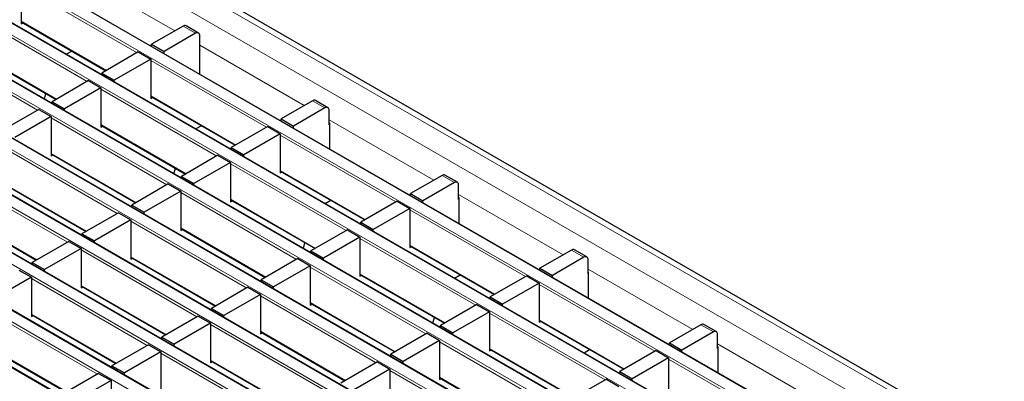
# Model space of a CAD drawing. Units: millimetres. Extents: x 0 to 420, y 0 to 297.
# Drawn here: x 135 to 169, y 67 to 80 of the extents above; entities that cross this region are included whole.
import ezdxf

# ---------------------------------------------------------------- set-up
doc = ezdxf.new("R2010")
doc.units = ezdxf.units.MM

msp = doc.modelspace()

# ---------------------------------------------------------------- linework, layer by layer
at = {"color": 8, "linetype": 'Continuous', "lineweight": 18}
for p, q in [((73.9082, 119.5789), (215.1882, 38.0197)), ((73.2011, 119.1707), (214.481, 37.6115)), ((71.1499, 117.9866), (212.4298, 36.4274)), ((212.7692, 36.6233), (71.4893, 118.1825)), ((211.0722, 35.6436), (69.7923, 117.2028)), ((69.4528, 117.0069), (210.7328, 35.4477)), ((209.3751, 34.664), (68.0952, 116.2231)), ((67.7558, 116.0272), (209.0357, 34.468)), ((207.6781, 33.6843), (66.3981, 115.2434)), ((66.0587, 115.0475), (207.3387, 33.4883)), ((205.981, 32.7046), (64.7011, 114.2637)), ((64.3617, 114.0678), (205.6416, 32.5086)), ((204.284, 31.7249), (63.004, 113.2841)), ((62.6646, 113.0881), (203.9445, 31.529)), ((202.5869, 30.7452), (61.307, 112.3044)), ((60.9676, 112.1084), (202.2475, 30.5493)), ((200.8898, 29.7655), (59.6099, 111.3247)), ((137.0056, 81.3574), (140.5728, 79.2981)), ((139.2853, 78.5549), (135.3368, 80.8343)), ((137.5882, 77.5752), (133.6398, 79.8546)), ((135.3368, 79.6258), (138.2386, 77.9506)), ((141.2793, 79.2162), (140.8551, 79.4611)), ((135.8912, 76.5955), (131.9427, 78.8749)), ((133.6398, 78.6461), (136.5415, 76.9709)), ((141.4208, 78.8086), (144.9879, 76.7493)), ((143.7005, 76.006), (139.752, 78.2855)), ((142.0034, 75.0264), (138.0549, 77.3058)), ((139.752, 77.077), (142.6538, 75.4018)), ((145.6945, 76.6673), (145.2702, 76.9123)), ((140.3063, 74.0467), (136.3579, 76.3261)), ((145.8359, 76.2598), (149.4031, 74.2005)), ((138.0549, 76.0973), (140.9567, 74.4221)), ((148.1156, 73.4572), (144.1672, 75.7366)), ((138.6093, 73.067), (134.6608, 75.3464)), ((136.3579, 75.1176), (139.2597, 73.4424)), ((146.4186, 72.4775), (142.4701, 74.7569)), ((136.9122, 72.0873), (132.9638, 74.3667)), ((144.1672, 74.5281), (147.0689, 72.853)), ((150.1097, 74.1185), (149.6854, 74.3634)), ((134.6608, 74.1379), (137.5626, 72.4627)), ((144.7215, 71.4978), (140.773, 73.7772)), ((142.4701, 73.5485), (145.3719, 71.8733)), ((150.2511, 73.7109), (153.8183, 71.6516)), ((132.9638, 73.1582), (135.8655, 71.483)), ((152.5308, 70.9084), (148.5823, 73.1878)), ((143.0245, 70.5181), (139.076, 72.7976)), ((140.773, 72.5688), (143.6748, 70.8936)), ((150.8338, 69.9287), (146.8853, 72.2081)), ((148.5823, 71.9793), (151.4841, 70.3042)), ((141.3274, 69.5385), (137.3789, 71.8179)), ((139.076, 71.5891), (141.9778, 69.9139)), ((154.5249, 71.5697), (154.1006, 71.8146)), ((149.1367, 68.949), (145.1882, 71.2284)), ((146.8853, 70.9996), (149.7871, 69.3245)), ((154.6663, 71.1621), (158.2335, 69.1028)), ((139.6304, 68.5588), (135.6819, 70.8382)), ((137.3789, 70.6094), (140.2807, 68.9342)), ((156.946, 68.3596), (152.9975, 70.639)), ((147.4396, 67.9693), (143.4912, 70.2487)), ((137.9333, 67.5791), (133.9848, 69.8585)), ((145.1882, 70.0199), (148.09, 68.3448)), ((135.6819, 69.6297), (138.5837, 67.9545)), ((155.2489, 67.3799), (151.3004, 69.6593)), ((145.7426, 66.9896), (141.7941, 69.269)), ((152.9975, 69.4305), (155.8993, 67.7553)), ((158.94, 69.0209), (158.5158, 69.2658)), ((143.4912, 69.0403), (146.393, 67.3651)), ((133.9848, 68.65), (136.8866, 66.9748)), ((153.5519, 66.4002), (149.6034, 68.6796)), ((159.0815, 68.6133), (162.6486, 66.554)), ((144.0455, 66.0099), (140.097, 68.2894)), ((151.3004, 68.4508), (154.2022, 66.7756)), ((141.7941, 68.0606), (144.6959, 66.3854)), ((161.3612, 65.8107), (157.4127, 68.0901)), ((151.8548, 65.4205), (147.9063, 67.6999)), ((149.6034, 67.4711), (152.5052, 65.7959))]:
    msp.add_line(p, q, dxfattribs=at)
at = {"color": 7, "linetype": 'Continuous', "lineweight": 25}
for p, q in [((215.4881, 38.0495), (74.2082, 119.6086)), ((212.7992, 36.6263), (71.5193, 118.1855)), ((211.1022, 35.6466), (69.8222, 117.2058)), ((209.4051, 34.6669), (68.1252, 116.2261)), ((207.7081, 33.6872), (66.4281, 115.2464)), ((206.011, 32.7075), (64.7311, 114.2667)), ((204.314, 31.7279), (63.034, 113.287)), ((202.6169, 30.7482), (61.337, 112.3073)), ((200.9198, 29.7685), (59.6399, 111.3277)), ((135.3368, 80.8833), (135.3368, 79.5441)), ((135.3368, 79.6055), (138.221, 77.9405)), ((135.3368, 79.5441), (135.39, 79.5748)), ((140.8551, 79.4611), (139.7803, 78.8406)), ((141.3793, 79.2261), (140.9551, 79.471)), ((141.2793, 79.2162), (140.2045, 78.5957)), ((141.4208, 78.6446), (141.4208, 79.1345)), ((133.6398, 78.6258), (136.524, 76.9608)), ((136.868, 78.5011), (137.059, 78.6113)), ((139.3277, 78.5794), (138.0832, 77.8609)), ((139.3277, 78.5794), (139.752, 78.3344)), ((139.7803, 78.8406), (140.2045, 78.5957)), ((139.7803, 78.7793), (139.7803, 78.8406)), ((140.2045, 78.5343), (140.2045, 78.5957)), ((141.4284, 78.649), (141.4208, 78.6446)), ((141.4284, 77.8278), (141.4284, 78.7062)), ((139.752, 78.3344), (138.5075, 77.616)), ((139.752, 78.3344), (139.752, 76.9953)), ((137.6307, 77.5997), (136.3862, 76.8812)), ((137.6307, 77.5997), (138.0549, 77.3548)), ((138.0832, 77.8609), (138.5075, 77.616)), ((138.0832, 77.7996), (138.0832, 77.8609)), ((138.5075, 77.5547), (138.5075, 77.616)), ((138.0549, 77.3548), (136.8104, 76.6363)), ((138.0549, 77.3548), (138.0549, 76.0156)), ((136.1273, 76.9693), (136.1782, 77.1604)), ((139.752, 77.0567), (142.6362, 75.3917)), ((139.752, 76.9953), (139.8051, 77.026)), ((145.2702, 76.9123), (144.1954, 76.2918)), ((145.7945, 76.6772), (145.3702, 76.9222)), ((135.9336, 76.62), (134.6891, 75.9015)), ((135.9336, 76.62), (136.3579, 76.3751)), ((136.3862, 76.8812), (136.8104, 76.6363)), ((136.3862, 76.8199), (136.3862, 76.8812)), ((136.8104, 76.575), (136.8104, 76.6363)), ((145.6945, 76.6673), (144.6197, 76.0469)), ((145.8359, 76.0957), (145.8359, 76.5857)), ((136.3579, 76.3751), (135.1134, 75.6566)), ((136.3579, 76.3751), (136.3579, 75.0359)), ((144.1954, 76.2918), (144.6197, 76.0469)), ((144.1954, 76.2304), (144.1954, 76.2918)), ((138.0549, 76.077), (140.9391, 74.412)), ((138.0549, 76.0156), (138.1081, 76.0463)), ((141.2832, 75.9522), (141.4742, 76.0625)), ((143.7429, 76.0305), (142.4984, 75.3121)), ((143.7429, 76.0305), (144.1672, 75.7856)), ((144.6197, 75.9855), (144.6197, 76.0469)), ((145.8436, 76.1002), (145.8359, 76.0957)), ((145.8436, 76.1573), (145.8436, 75.279)), ((144.1672, 75.7856), (142.9226, 75.0672)), ((144.1672, 75.7856), (144.1672, 74.4465)), ((142.4984, 75.3121), (142.9226, 75.0672)), ((142.4984, 75.2507), (142.4984, 75.3121)), ((136.3579, 75.0973), (139.2421, 73.4323)), ((136.3579, 75.0359), (136.411, 75.0666)), ((142.0458, 75.0509), (140.8013, 74.3324)), ((142.0458, 75.0509), (142.4701, 74.8059)), ((142.9226, 75.0058), (142.9226, 75.0672)), ((140.5424, 74.4205), (140.5934, 74.6116)), ((142.4701, 74.8059), (141.2256, 74.0875)), ((142.4701, 74.8059), (142.4701, 73.4668)), ((140.8013, 74.3324), (141.2256, 74.0875)), ((140.8013, 74.2711), (140.8013, 74.3324)), ((144.1672, 74.5079), (147.0514, 72.8428)), ((144.1672, 74.4465), (144.2203, 74.4772)), ((149.6854, 74.3634), (148.6106, 73.743)), ((150.2097, 74.1284), (149.7854, 74.3733)), ((134.6608, 74.1176), (137.545, 72.4526)), ((140.3488, 74.0712), (139.1043, 73.3527)), ((140.3488, 74.0712), (140.773, 73.8262)), ((141.2256, 74.0261), (141.2256, 74.0875)), ((150.1097, 74.1185), (149.0349, 73.498)), ((150.2511, 73.5469), (150.2511, 74.0368)), ((140.773, 73.8262), (139.5285, 73.1078)), ((140.773, 73.8262), (140.773, 72.4871)), ((148.6106, 73.743), (149.0349, 73.498)), ((148.6106, 73.6816), (148.6106, 73.743)), ((150.2588, 73.5514), (150.2511, 73.5469)), ((150.2588, 73.6085), (150.2588, 72.7301)), ((139.1043, 73.3527), (139.5285, 73.1078)), ((139.1043, 73.2914), (139.1043, 73.3527)), ((142.4701, 73.5282), (145.3543, 71.8631)), ((142.4701, 73.4668), (142.5232, 73.4975)), ((145.6984, 73.4034), (145.8893, 73.5137)), ((148.1581, 73.4817), (146.9136, 72.7633)), ((148.5823, 73.2368), (147.3378, 72.5184)), ((148.1581, 73.4817), (148.5823, 73.2368)), ((148.5823, 73.2368), (148.5823, 71.8977)), ((149.0349, 73.4367), (149.0349, 73.498)), ((132.9638, 73.1379), (135.848, 71.4729)), ((138.6517, 73.0915), (137.4072, 72.373)), ((138.6517, 73.0915), (139.076, 72.8465)), ((139.5285, 73.0464), (139.5285, 73.1078)), ((139.076, 72.8465), (137.8315, 72.1281)), ((139.076, 72.8465), (139.076, 71.5074)), ((140.773, 72.5485), (143.6573, 70.8835)), ((146.9136, 72.7633), (147.3378, 72.5184)), ((146.9136, 72.7019), (146.9136, 72.7633)), ((137.4072, 72.373), (137.8315, 72.1281)), ((137.4072, 72.3117), (137.4072, 72.373)), ((140.773, 72.4871), (140.8262, 72.5178)), ((146.461, 72.502), (145.2165, 71.7836)), ((146.8853, 72.2571), (145.6408, 71.5387)), ((146.461, 72.502), (146.8853, 72.2571)), ((146.8853, 72.2571), (146.8853, 70.918)), ((147.3378, 72.457), (147.3378, 72.5184)), ((136.9547, 72.1118), (135.7102, 71.3933)), ((137.3789, 71.8669), (136.1344, 71.1484)), ((136.9547, 72.1118), (137.3789, 71.8669)), ((137.3789, 71.8669), (137.3789, 70.5277)), ((137.8315, 72.0668), (137.8315, 72.1281)), ((144.9576, 71.8717), (145.0086, 72.0627)), ((148.5823, 71.959), (151.4665, 70.294)), ((148.5823, 71.8977), (148.6355, 71.9283)), ((139.076, 71.5688), (141.9602, 69.9038)), ((139.076, 71.5074), (139.1291, 71.5381)), ((144.764, 71.5223), (143.5194, 70.8039)), ((144.764, 71.5223), (145.1882, 71.2774)), ((145.2165, 71.7836), (145.6408, 71.5387)), ((145.2165, 71.7222), (145.2165, 71.7836)), ((145.6408, 71.4773), (145.6408, 71.5387)), ((154.1006, 71.8146), (153.0258, 71.1941)), ((154.5249, 71.5697), (153.4501, 70.9492)), ((154.6248, 71.5796), (154.2006, 71.8245)), ((135.7102, 71.3933), (136.1344, 71.1484)), ((135.7102, 71.332), (135.7102, 71.3933)), ((145.1882, 71.2774), (143.9437, 70.559)), ((145.1882, 71.2774), (145.1882, 69.9383)), ((153.0258, 71.1941), (153.4501, 70.9492)), ((153.0258, 71.1328), (153.0258, 71.1941)), ((154.6663, 70.9981), (154.6663, 71.488)), ((135.6819, 70.8872), (134.4374, 70.1687)), ((135.2576, 71.1321), (135.6819, 70.8872)), ((135.6819, 70.8872), (135.6819, 69.548)), ((136.1344, 71.0871), (136.1344, 71.1484)), ((146.8853, 70.9793), (149.7695, 69.3143)), ((146.8853, 70.918), (146.9384, 70.9487)), ((150.1136, 70.8546), (150.3045, 70.9648)), ((152.5732, 70.9329), (151.3287, 70.2144)), ((152.5732, 70.9329), (152.9975, 70.688)), ((153.4501, 70.8879), (153.4501, 70.9492)), ((154.674, 71.0025), (154.6663, 70.9981)), ((154.674, 71.0597), (154.674, 70.1813)), ((137.3789, 70.5891), (140.2631, 68.9241)), ((137.3789, 70.5277), (137.4321, 70.5584)), ((143.0669, 70.5426), (141.8224, 69.8242)), ((143.0669, 70.5426), (143.4912, 70.2977)), ((143.5194, 70.8039), (143.9437, 70.559)), ((143.5194, 70.7425), (143.5194, 70.8039)), ((143.9437, 70.4976), (143.9437, 70.559)), ((152.9975, 70.688), (151.753, 69.9695)), ((152.9975, 70.688), (152.9975, 69.3488)), ((143.4912, 70.2977), (142.2467, 69.5793)), ((143.4912, 70.2977), (143.4912, 68.9586)), ((151.3287, 70.2144), (151.753, 69.9695)), ((151.3287, 70.1531), (151.3287, 70.2144)), ((145.1882, 69.9996), (148.0724, 68.3346)), ((145.1882, 69.9383), (145.2414, 69.969)), ((150.8762, 69.9532), (149.6317, 69.2348)), ((150.8762, 69.9532), (151.3004, 69.7083)), ((151.753, 69.9082), (151.753, 69.9695)), ((135.6819, 69.6094), (138.5661, 67.9444)), ((135.6819, 69.548), (135.735, 69.5787)), ((141.3698, 69.563), (140.1253, 68.8445)), ((141.3698, 69.563), (141.7941, 69.318)), ((141.8224, 69.8242), (142.2467, 69.5793)), ((141.8224, 69.7629), (141.8224, 69.8242)), ((142.2467, 69.5179), (142.2467, 69.5793)), ((149.3728, 69.3229), (149.4237, 69.5139)), ((151.3004, 69.7083), (150.0559, 68.9898)), ((151.3004, 69.7083), (151.3004, 68.3691)), ((141.7941, 69.318), (140.5496, 68.5996)), ((141.7941, 69.318), (141.7941, 67.9789)), ((149.6317, 69.2348), (150.0559, 68.9898)), ((149.6317, 69.1734), (149.6317, 69.2348)), ((152.9975, 69.4102), (155.8817, 67.7452)), ((152.9975, 69.3488), (153.0506, 69.3795)), ((158.5158, 69.2658), (157.441, 68.6453)), ((159.04, 69.0308), (158.6158, 69.2757)), ((140.1253, 68.8445), (140.5496, 68.5996)), ((140.1253, 68.7832), (140.1253, 68.8445)), ((143.4912, 69.02), (146.3754, 67.3549)), ((143.4912, 68.9586), (143.5443, 68.9893)), ((149.1791, 68.9735), (147.9346, 68.2551)), ((149.1791, 68.9735), (149.6034, 68.7286)), ((150.0559, 68.9285), (150.0559, 68.9898)), ((158.94, 69.0209), (157.8652, 68.4004)), ((159.0815, 68.4493), (159.0815, 68.9392)), ((133.9848, 68.6297), (136.869, 66.9647)), ((139.6728, 68.5833), (138.4283, 67.8648)), ((139.6728, 68.5833), (140.097, 68.3383)), ((140.5496, 68.5382), (140.5496, 68.5996)), ((149.6034, 68.7286), (148.3589, 68.0101)), ((149.6034, 68.7286), (149.6034, 67.3895)), ((157.441, 68.6453), (157.8652, 68.4004)), ((157.441, 68.584), (157.441, 68.6453)), ((159.0891, 68.5109), (159.0891, 67.6325)), ((140.097, 68.3383), (138.8525, 67.6199)), ((140.097, 68.3383), (140.097, 66.9992)), ((147.9346, 68.2551), (148.3589, 68.0101)), ((147.9346, 68.1937), (147.9346, 68.2551)), ((151.3004, 68.4305), (154.1847, 66.7655)), ((151.3004, 68.3691), (151.3536, 68.3998)), ((154.5287, 68.3058), (154.7197, 68.416)), ((156.9884, 68.3841), (155.7439, 67.6656)), ((156.9884, 68.3841), (157.4127, 68.1391)), ((157.8652, 68.339), (157.8652, 68.4004)), ((159.0891, 68.4537), (159.0815, 68.4493)), ((138.4283, 67.8648), (138.8525, 67.6199)), ((138.4283, 67.8035), (138.4283, 67.8648)), ((141.7941, 68.0403), (144.6783, 66.3752)), ((141.7941, 67.9789), (141.8472, 68.0096)), ((147.4821, 67.9938), (146.2376, 67.2754)), ((147.4821, 67.9938), (147.9063, 67.7489)), ((148.3589, 67.9488), (148.3589, 68.0101)), ((157.4127, 68.1391), (156.1682, 67.4207)), ((157.4127, 68.1391), (157.4127, 66.8)), ((137.9757, 67.6036), (136.7312, 66.8851)), ((137.9757, 67.6036), (138.4, 67.3587)), ((138.8525, 67.5586), (138.8525, 67.6199)), ((147.9063, 67.7489), (146.6618, 67.0305)), ((147.9063, 67.7489), (147.9063, 66.4098)), ((155.7439, 67.6656), (156.1682, 67.4207)), ((155.7439, 67.6043), (155.7439, 67.6656)), ((138.4, 67.3587), (137.1555, 66.6402)), ((138.4, 67.3587), (138.4, 66.0195)), ((149.6034, 67.4508), (152.4876, 65.7858)), ((149.6034, 67.3895), (149.6565, 67.4201)), ((155.2914, 67.4044), (154.0469, 66.6859)), ((155.2914, 67.4044), (155.7156, 67.1595)), ((156.1682, 67.3593), (156.1682, 67.4207))]:
    msp.add_line(p, q, dxfattribs=at)
for centre, radius, start, end in [((140.9137, 79.3793), 0.1006, 65.69288, 125.61758), ((141.3345, 79.1485), 0.0873, 350.78596, 129.20329), ((141.3711, 78.7042), 0.0574, 1.91584, 30.05098), ((145.3288, 76.8305), 0.1006, 65.69288, 125.61758), ((145.7497, 76.5997), 0.0873, 350.78596, 129.20329), ((145.7863, 76.1554), 0.0574, 1.91584, 30.05098), ((149.744, 74.2817), 0.1006, 65.69288, 125.61758), ((150.1649, 74.0508), 0.0873, 350.78596, 129.20329), ((150.2015, 73.6066), 0.0574, 1.91584, 30.05098), ((154.1592, 71.7328), 0.1006, 65.69288, 125.61758), ((154.5801, 71.502), 0.0873, 350.78596, 129.20329), ((154.6166, 71.0578), 0.0574, 1.91584, 30.05098), ((158.5744, 69.184), 0.1006, 65.69288, 125.61758), ((158.9952, 68.9532), 0.0873, 350.78596, 129.20329), ((159.0318, 68.5089), 0.0574, 1.91584, 30.05098)]:
    msp.add_arc(centre, radius, start, end, dxfattribs=at)

doc.saveas('drawing.dxf')
